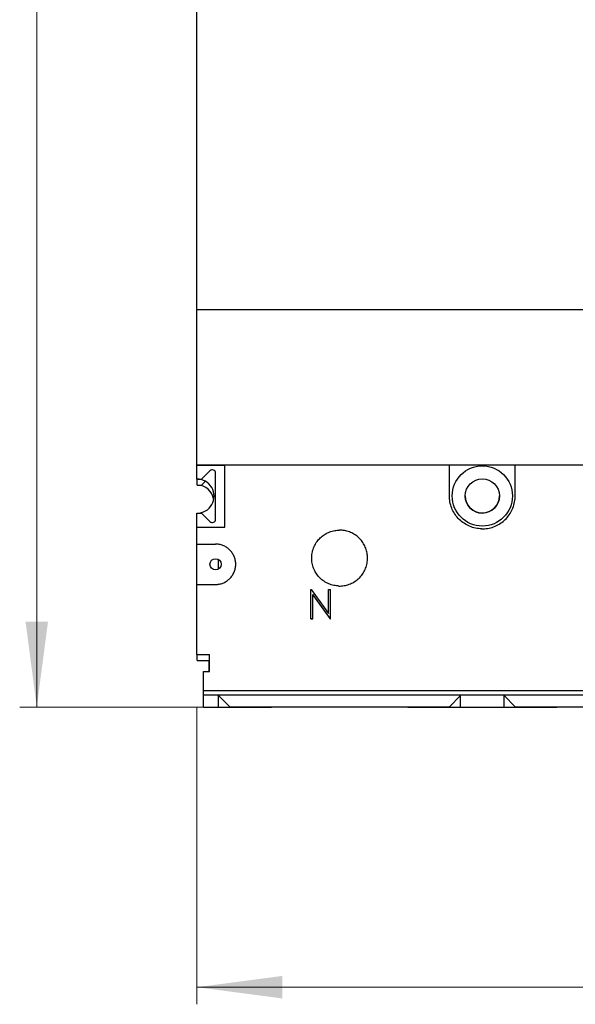
# Model space of a CAD drawing. Extents: x 0 to 1189, y 0 to 841.
# Drawn here: x 145 to 235, y 374 to 533 of the extents above; entities that cross this region are included whole.
import ezdxf

# ---------------------------------------------------------------- set-up
doc = ezdxf.new("R2010")
doc.units = 0
doc.header["$LTSCALE"] = 5
doc.header["$MEASUREMENT"] = 0
doc.layers.add('10000_FRONT', color=7, linetype='CONTINUOUS')
doc.layers.add('10100_FRONT_DIM', color=7, linetype='CONTINUOUS')

msp = doc.modelspace()

# ---------------------------------------------------------------- linework, layer by layer
at = {"layer": '10000_FRONT', "color": 7, "linetype": 'Continuous', "lineweight": 25}
for p, q in [((173.853879, 458.591035), (173.853879, 537.301778)), ((173.853879, 485.869878), (357.843885, 485.869878)), ((173.853879, 460.869882), (318.057332, 460.869882)), ((173.853879, 460.841081), (178.368879, 460.841081)), ((174.618879, 458.591081), (175.963552, 459.935746)), ((178.368879, 450.841081), (178.368879, 460.841081)), ((214.548879, 455.874375), (214.548879, 460.869889)), ((225.148881, 455.874375), (225.148881, 460.869889)), ((173.853879, 458.591081), (174.618879, 458.591081)), ((173.898885, 457.62394), (173.898885, 458.591111)), ((174.599881, 457.624375), (175.214765, 458.239259)), ((176.868879, 452.121407), (176.868879, 459.560746)), ((173.898885, 457.624375), (174.599881, 457.624375)), ((214.554372, 455.634232), (214.548879, 455.874375)), ((214.571042, 455.391274), (214.554372, 455.634232)), ((214.599149, 455.1466), (214.571042, 455.391274)), ((214.638982, 454.901277), (214.599149, 455.1466)), ((225.058782, 454.901277), (225.098615, 455.1466)), ((225.098615, 455.1466), (225.126725, 455.391274)), ((225.126725, 455.391274), (225.143388, 455.634232)), ((225.143388, 455.634232), (225.148881, 455.874375)), ((214.69077, 454.656381), (214.638982, 454.901277)), ((214.754453, 454.412919), (214.69077, 454.656381)), ((214.829839, 454.171884), (214.754453, 454.412919)), ((214.916753, 453.934266), (214.829839, 454.171884)), ((215.015012, 453.70102), (214.916753, 453.934266)), ((215.124265, 453.472894), (215.015012, 453.70102)), ((215.243932, 453.25071), (215.124265, 453.472894)), ((224.453832, 453.25071), (224.573499, 453.472894)), ((224.573499, 453.472894), (224.682752, 453.70102)), ((224.682752, 453.70102), (224.781011, 453.934266)), ((224.781011, 453.934266), (224.867925, 454.171884)), ((224.867925, 454.171884), (224.943315, 454.412919)), ((224.943315, 454.412919), (225.006994, 454.656381)), ((225.006994, 454.656381), (225.058782, 454.901277)), ((173.853879, 453.091081), (173.853879, 453.091119)), ((173.853879, 453.091081), (174.618879, 453.091081)), ((173.853879, 450.841081), (173.853879, 453.091081)), ((175.963552, 451.746407), (174.618879, 453.091081)), ((215.373456, 453.035302), (215.243932, 453.25071)), ((215.51225, 452.827493), (215.373456, 453.035302)), ((215.659589, 452.627992), (215.51225, 452.827493)), ((215.814519, 452.437379), (215.659589, 452.627992)), ((215.976079, 452.256226), (215.814519, 452.437379)), ((216.143483, 452.084924), (215.976079, 452.256226)), ((216.319677, 451.920388), (216.143483, 452.084924)), ((216.505613, 451.76201), (216.319677, 451.920388)), ((223.192151, 451.76201), (223.378087, 451.920388)), ((223.378087, 451.920388), (223.554281, 452.084924)), ((223.554281, 452.084924), (223.721685, 452.256226)), ((223.721685, 452.256226), (223.883245, 452.437379)), ((223.883245, 452.437379), (224.038175, 452.627992)), ((224.038175, 452.627992), (224.185514, 452.827493)), ((224.185514, 452.827493), (224.324308, 453.035302)), ((224.324308, 453.035302), (224.453832, 453.25071)), ((173.853879, 450.841081), (178.368879, 450.841081)), ((173.853879, 448.124375), (173.853879, 450.841081)), ((195.463643, 450.155793), (195.660268, 450.214494)), ((195.660268, 450.214494), (195.858594, 450.264047)), ((195.858594, 450.264047), (196.057874, 450.304299)), ((196.057874, 450.304299), (196.257345, 450.335267)), ((196.257345, 450.335267), (196.456205, 450.357133)), ((196.456205, 450.357133), (196.653653, 450.370103)), ((196.653653, 450.370103), (196.848882, 450.374375)), ((197.044111, 450.370103), (196.848882, 450.374375)), ((197.241559, 450.357133), (197.044111, 450.370103)), ((197.440419, 450.335267), (197.241559, 450.357133)), ((197.63989, 450.304299), (197.440419, 450.335267)), ((197.83917, 450.264047), (197.63989, 450.304299)), ((198.037496, 450.214494), (197.83917, 450.264047)), ((198.234121, 450.155793), (198.037496, 450.214494)), ((216.700734, 451.610734), (216.505613, 451.76201)), ((216.904462, 451.467523), (216.700734, 451.610734)), ((217.116185, 451.333253), (216.904462, 451.467523)), ((217.335096, 451.20855), (217.116185, 451.333253)), ((217.560376, 451.093987), (217.335096, 451.20855)), ((217.791189, 450.990128), (217.560376, 451.093987)), ((218.026761, 450.897485), (217.791189, 450.990128)), ((218.266248, 450.816277), (218.026761, 450.897485)), ((218.508664, 450.746697), (218.266248, 450.816277)), ((218.753011, 450.68892), (218.508664, 450.746697)), ((218.998296, 450.643105), (218.753011, 450.68892)), ((219.243482, 450.609155), (218.998296, 450.643105)), ((219.487478, 450.586793), (219.243482, 450.609155)), ((219.729207, 450.575746), (219.487478, 450.586793)), ((219.729207, 450.575746), (219.968557, 450.575746)), ((219.968557, 450.575746), (220.210286, 450.586793)), ((220.210286, 450.586793), (220.454282, 450.609155)), ((220.454282, 450.609155), (220.699468, 450.643105)), ((220.699468, 450.643105), (220.944753, 450.68892)), ((220.944753, 450.68892), (221.1891, 450.746697)), ((221.1891, 450.746697), (221.431516, 450.816277)), ((221.431516, 450.816277), (221.671003, 450.897485)), ((221.671003, 450.897485), (221.906575, 450.990128)), ((221.906575, 450.990128), (222.137388, 451.093987)), ((222.137388, 451.093987), (222.362668, 451.20855)), ((222.362668, 451.20855), (222.581579, 451.333253)), ((222.581579, 451.333253), (222.793302, 451.467523)), ((222.793302, 451.467523), (222.99703, 451.610734)), ((222.99703, 451.610734), (223.192151, 451.76201)), ((193.21523, 448.528863), (193.337354, 448.688363)), ((193.337354, 448.688363), (193.465139, 448.840806)), ((193.465139, 448.840806), (193.59786, 448.985764)), ((193.59786, 448.985764), (193.735326, 449.123322)), ((193.735326, 449.123322), (193.88017, 449.25612)), ((193.88017, 449.25612), (194.032529, 449.384004)), ((194.032529, 449.384004), (194.191976, 449.506257)), ((194.191976, 449.506257), (194.358091, 449.62217)), ((194.358091, 449.62217), (194.530401, 449.731095)), ((194.530401, 449.731095), (194.708303, 449.832566)), ((194.708303, 449.832566), (194.891187, 449.926164)), ((194.891187, 449.926164), (195.078435, 450.011468)), ((195.078435, 450.011468), (195.269452, 450.088067)), ((195.269452, 450.088067), (195.463643, 450.155793)), ((198.428312, 450.088067), (198.234121, 450.155793)), ((198.619329, 450.011468), (198.428312, 450.088067)), ((198.806577, 449.926164), (198.619329, 450.011468)), ((198.989461, 449.832566), (198.806577, 449.926164)), ((199.167363, 449.731095), (198.989461, 449.832566)), ((199.339673, 449.62217), (199.167363, 449.731095)), ((199.505788, 449.506257), (199.339673, 449.62217)), ((199.665235, 449.384004), (199.505788, 449.506257)), ((199.817594, 449.25612), (199.665235, 449.384004)), ((199.962438, 449.123322), (199.817594, 449.25612)), ((200.099904, 448.985764), (199.962438, 449.123322)), ((200.232625, 448.840806), (200.099904, 448.985764)), ((200.36041, 448.688363), (200.232625, 448.840806)), ((200.482534, 448.528863), (200.36041, 448.688363)), ((173.853879, 448.124375), (176.858884, 448.124375)), ((173.853879, 441.624375), (173.853879, 448.124375)), ((177.006284, 448.121003), (176.858884, 448.124375)), ((177.155401, 448.110764), (177.006284, 448.121003)), ((177.305585, 448.093492), (177.155401, 448.110764)), ((177.456159, 448.069024), (177.305585, 448.093492)), ((177.606466, 448.037209), (177.456159, 448.069024)), ((177.755887, 447.998086), (177.606466, 448.037209)), ((177.903806, 447.951775), (177.755887, 447.998086)), ((178.049627, 447.898377), (177.903806, 447.951775)), ((178.192754, 447.838021), (178.049627, 447.898377)), ((178.332723, 447.770921), (178.192754, 447.838021)), ((178.46903, 447.697427), (178.332723, 447.770921)), ((178.601171, 447.61789), (178.46903, 447.697427)), ((178.728627, 447.53267), (178.601171, 447.61789)), ((178.850972, 447.442216), (178.728627, 447.53267)), ((178.96784, 447.347115), (178.850972, 447.442216)), ((179.078893, 447.247964), (178.96784, 447.347115)), ((179.183904, 447.145226), (179.078893, 447.247964)), ((179.284787, 447.037064), (179.183904, 447.145226)), ((179.381879, 446.922944), (179.284787, 447.037064)), ((192.45889, 446.863229), (192.508306, 447.061318)), ((192.508306, 447.061318), (192.566861, 447.257745)), ((192.566861, 447.257745), (192.634427, 447.45176)), ((192.634427, 447.45176), (192.710859, 447.642632)), ((192.710859, 447.642632), (192.79598, 447.829766)), ((192.79598, 447.829766), (192.889409, 448.012574)), ((192.889409, 448.012574), (192.990712, 448.190431)), ((192.990712, 448.190431), (193.099469, 448.362725)), ((193.099469, 448.362725), (193.21523, 448.528863)), ((200.598295, 448.362725), (200.482534, 448.528863)), ((200.707052, 448.190431), (200.598295, 448.362725)), ((200.808355, 448.012574), (200.707052, 448.190431)), ((200.901784, 447.829766), (200.808355, 448.012574)), ((200.986905, 447.642632), (200.901784, 447.829766)), ((201.063337, 447.45176), (200.986905, 447.642632)), ((201.130903, 447.257745), (201.063337, 447.45176)), ((201.189458, 447.061318), (201.130903, 447.257745)), ((201.238874, 446.863229), (201.189458, 447.061318)), ((177.348882, 444.119462), (177.348882, 445.629319)), ((179.474584, 446.803216), (179.381879, 446.922944)), ((179.562337, 446.678216), (179.474584, 446.803216)), ((179.644582, 446.548348), (179.562337, 446.678216)), ((179.720952, 446.414079), (179.644582, 446.548348)), ((179.791105, 446.275933), (179.720952, 446.414079)), ((179.85468, 446.134416), (179.791105, 446.275933)), ((179.911374, 445.989999), (179.85468, 446.134416)), ((179.961065, 445.843202), (179.911374, 445.989999)), ((180.003629, 445.694634), (179.961065, 445.843202)), ((180.038953, 445.5449), (180.003629, 445.694634)), ((180.066961, 445.394608), (180.038953, 445.5449)), ((192.348882, 445.874375), (192.353147, 446.069291)), ((192.353544, 445.670602), (192.348882, 445.874375)), ((192.353147, 446.069291), (192.366071, 446.266427)), ((192.367673, 445.464456), (192.353544, 445.670602)), ((192.366071, 446.266427), (192.387868, 446.465005)), ((192.391507, 445.256844), (192.367673, 445.464456)), ((192.387868, 446.465005), (192.418744, 446.664201)), ((192.418744, 446.664201), (192.45889, 446.863229)), ((201.27902, 446.664201), (201.238874, 446.863229)), ((201.309896, 446.465005), (201.27902, 446.664201)), ((201.306257, 445.256844), (201.330091, 445.464456)), ((201.331693, 446.266427), (201.309896, 446.465005)), ((201.330091, 445.464456), (201.34422, 445.670602)), ((201.344617, 446.069291), (201.331693, 446.266427)), ((201.34422, 445.670602), (201.348882, 445.874375)), ((201.348882, 445.874375), (201.344617, 446.069291)), ((179.910886, 443.757409), (179.960622, 443.904122)), ((179.960622, 443.904122), (180.003232, 444.052621)), ((180.003232, 444.052621), (180.038625, 444.202294)), ((180.038625, 444.202294), (180.066694, 444.352548)), ((180.066694, 444.352548), (180.087507, 444.502725)), ((180.087697, 445.244393), (180.066961, 445.394608)), ((180.087507, 444.502725), (180.101232, 444.652184)), ((180.101339, 445.094926), (180.087697, 445.244393)), ((180.101232, 444.652184), (180.10803, 444.800256)), ((180.10806, 444.946862), (180.101339, 445.094926)), ((180.10803, 444.800256), (180.10806, 444.946862)), ((192.425283, 445.048684), (192.391507, 445.256844)), ((192.469198, 444.840875), (192.425283, 445.048684)), ((192.523198, 444.634286), (192.469198, 444.840875)), ((192.587133, 444.429742), (192.523198, 444.634286)), ((192.66084, 444.228097), (192.587133, 444.429742)), ((192.744176, 444.030137), (192.66084, 444.228097)), ((192.836835, 443.836518), (192.744176, 444.030137)), ((200.860929, 443.836518), (200.953588, 444.030137)), ((200.953588, 444.030137), (201.036924, 444.228097)), ((201.036924, 444.228097), (201.110631, 444.429742)), ((201.110631, 444.429742), (201.174566, 444.634286)), ((201.174566, 444.634286), (201.228566, 444.840875)), ((201.228566, 444.840875), (201.272481, 445.048684)), ((201.272481, 445.048684), (201.306257, 445.256844)), ((178.728315, 442.215867), (178.850614, 442.306268)), ((178.850614, 442.306268), (178.96745, 442.401307)), ((178.96745, 442.401307), (179.078466, 442.50039)), ((179.078466, 442.50039), (179.183439, 442.603051)), ((179.183439, 442.603051), (179.284284, 442.711129)), ((179.284284, 442.711129), (179.381345, 442.825158)), ((179.381345, 442.825158), (179.474035, 442.944787)), ((179.474035, 442.944787), (179.561765, 443.069688)), ((179.561765, 443.069688), (179.64401, 443.199456)), ((179.64401, 443.199456), (179.720388, 443.333619)), ((179.720388, 443.333619), (179.790548, 443.471665)), ((179.790548, 443.471665), (179.854154, 443.613084)), ((179.854154, 443.613084), (179.910886, 443.757409)), ((192.938344, 443.647927), (192.836835, 443.836518)), ((193.048215, 443.465066), (192.938344, 443.647927)), ((193.165967, 443.288636), (193.048215, 443.465066)), ((193.290983, 443.119241), (193.165967, 443.288636)), ((193.422452, 442.957375), (193.290983, 443.119241)), ((193.559575, 442.803513), (193.422452, 442.957375)), ((193.701665, 442.658013), (193.559575, 442.803513)), ((193.851178, 442.518296), (193.701665, 442.658013)), ((194.008985, 442.383775), (193.851178, 442.518296)), ((194.174611, 442.255273), (194.008985, 442.383775)), ((199.523153, 442.255273), (199.688779, 442.383775)), ((199.688779, 442.383775), (199.846586, 442.518296)), ((199.846586, 442.518296), (199.996099, 442.658013)), ((199.996099, 442.658013), (200.138189, 442.803513)), ((200.138189, 442.803513), (200.275312, 442.957375)), ((200.275312, 442.957375), (200.406781, 443.119241)), ((200.406781, 443.119241), (200.531797, 443.288636)), ((200.531797, 443.288636), (200.649549, 443.465066)), ((200.649549, 443.465066), (200.75942, 443.647927)), ((200.75942, 443.647927), (200.860929, 443.836518)), ((173.853879, 441.624375), (176.858884, 441.624375)), ((173.853879, 430.341081), (173.853879, 441.624375)), ((176.858884, 441.624375), (177.006276, 441.627755)), ((177.006276, 441.627755), (177.155393, 441.637994)), ((177.155393, 441.637994), (177.305562, 441.655259)), ((177.305562, 441.655259), (177.456121, 441.679727)), ((177.456121, 441.679727), (177.606412, 441.711541)), ((177.606412, 441.711541), (177.755811, 441.750649)), ((177.755811, 441.750649), (177.903707, 441.796952)), ((177.903707, 441.796952), (178.049497, 441.85032)), ((178.049497, 441.85032), (178.192586, 441.910661)), ((178.192586, 441.910661), (178.332525, 441.977731)), ((178.332525, 441.977731), (178.468793, 442.051194)), ((178.468793, 442.051194), (178.600889, 442.130692)), ((178.600889, 442.130692), (178.728315, 442.215867)), ((192.211278, 440.79149), (192.28478, 440.79149)), ((192.211278, 436.105058), (192.211278, 440.79149)), ((192.28478, 440.791493), (195.072881, 436.961587)), ((194.34757, 442.133599), (194.174611, 442.255273)), ((194.527334, 442.019502), (194.34757, 442.133599)), ((194.713231, 441.913529), (194.527334, 442.019502)), ((194.904554, 441.816155), (194.713231, 441.913529)), ((195.100591, 441.727876), (194.904554, 441.816155)), ((195.072881, 440.79149), (195.38648, 440.79149)), ((195.072881, 436.961587), (195.072881, 440.79149)), ((195.300695, 441.649117), (195.100591, 441.727876)), ((195.50414, 441.580079), (195.300695, 441.649117)), ((195.38648, 436.105058), (195.38648, 440.79149)), ((195.71008, 441.520913), (195.50414, 441.580079)), ((195.917684, 441.471787), (195.71008, 441.520913)), ((196.126096, 441.432824), (195.917684, 441.471787)), ((196.334432, 441.403954), (196.126096, 441.432824)), ((196.541768, 441.384942), (196.334432, 441.403954)), ((196.747182, 441.375543), (196.541768, 441.384942)), ((196.747182, 441.375543), (196.950582, 441.375543)), ((196.950582, 441.375543), (197.155996, 441.384942)), ((197.155996, 441.384942), (197.363332, 441.403954)), ((197.363332, 441.403954), (197.571668, 441.432824)), ((197.571668, 441.432824), (197.78008, 441.471787)), ((197.78008, 441.471787), (197.987684, 441.520913)), ((197.987684, 441.520913), (198.193624, 441.580079)), ((198.193624, 441.580079), (198.397069, 441.649117)), ((198.397069, 441.649117), (198.597173, 441.727876)), ((198.597173, 441.727876), (198.79321, 441.816155)), ((198.79321, 441.816155), (198.984533, 441.913529)), ((198.984533, 441.913529), (199.17043, 442.019502)), ((199.17043, 442.019502), (199.350194, 442.133599)), ((199.350194, 442.133599), (199.523153, 442.255273)), ((192.524884, 439.933839), (195.309919, 436.105059)), ((195.309919, 436.17151), (192.524885, 440.000581)), ((192.524885, 436.105058), (192.524885, 440.000581)), ((192.211278, 436.17151), (192.524885, 436.17151)), ((192.211278, 436.105058), (192.524885, 436.105058)), ((195.309919, 436.17151), (195.38648, 436.17151)), ((195.309919, 436.105058), (195.309919, 436.17151)), ((195.309919, 436.105058), (195.38648, 436.105058)), ((173.853879, 430.341081), (175.868879, 430.341081)), ((173.898885, 429.374375), (173.898885, 430.341096)), ((175.868879, 427.594315), (175.868879, 430.341081)), ((173.898885, 429.374375), (175.849881, 429.374375)), ((175.849881, 427.594323), (175.849881, 429.374375)), ((174.899885, 426.62761), (174.918897, 426.62761)), ((174.899885, 421.877809), (174.899885, 426.62761)), ((174.918882, 427.594315), (175.868879, 427.594315)), ((174.918882, 423.869882), (174.918882, 427.594315)), ((174.899885, 423.97857), (174.918897, 423.97857)), ((174.918882, 424.557557), (314.644439, 424.557557)), ((174.918882, 423.869882), (314.578811, 423.869882)), ((177.348882, 421.877809), (177.348882, 423.869897)), ((179.148885, 421.924378), (177.348882, 423.724381)), ((214.548879, 421.924378), (216.348882, 423.724381)), ((216.348882, 421.877809), (216.348882, 423.869897)), ((223.348882, 421.877809), (223.348882, 423.869897)), ((225.148881, 421.924378), (223.348882, 423.724381)), ((174.899885, 421.877809), (177.348882, 421.877809)), ((177.348882, 421.877809), (185.848882, 421.877809)), ((179.148885, 421.924378), (214.548879, 421.924378)), ((185.848882, 421.877809), (185.848882, 421.924386)), ((207.848882, 421.877809), (207.848882, 421.924386)), ((207.848882, 421.877809), (216.348882, 421.877809)), ((216.348882, 421.877809), (223.348882, 421.877809)), ((223.348882, 421.877809), (231.848882, 421.877809)), ((225.148881, 421.924378), (260.548883, 421.924378)), ((231.848882, 421.877809), (231.848882, 421.924386))]:
    msp.add_line(p, q, dxfattribs=at)
for centre, radius in [((219.848882, 455.874378), 4.85), ((219.848882, 455.874378), 2.75), ((176.858882, 444.874378), 0.9)]:
    msp.add_circle(centre, radius, dxfattribs=at)
for centre, radius, start, end in [((176.338552, 459.560748), 0.53033, 359.999809, 135.000143), ((173.868882, 455.841078), 2.75, 270.13266, 90.312581), ((173.849882, 454.874378), 2.75, 8.997604, 88.978975), ((219.848882, 455.877778), 2.75, 180.145605, 0.074869), ((173.868882, 455.841078), 2.75, 269.687419, 269.943818), ((176.338552, 452.121408), 0.53033, 225.00004, 359.999932)]:
    msp.add_arc(centre, radius, start, end, dxfattribs=at)
at = {"layer": '10100_FRONT_DIM', "color": 7, "linetype": 'Continuous', "lineweight": 13}
for p, q in [((148.04888, 421.877778), (148.04888, 669.877778)), ((178.848882, 421.877778), (145.293324, 421.877778)), ((173.848882, 421.877778), (173.848882, 374.03333)), ((173.848882, 376.788886), (357.848882, 376.788886))]:
    msp.add_line(p, q, dxfattribs=at)
for points in [[(146.235001, 435.655557), (148.04888, 421.877778), (149.862759, 435.655557), (148.04888, 421.877778)], [(187.626661, 378.602765), (173.848882, 376.788886), (187.626661, 374.975007), (173.848882, 376.788886)]]:
    msp.add_solid(points, dxfattribs=at)

doc.saveas('drawing.dxf')
